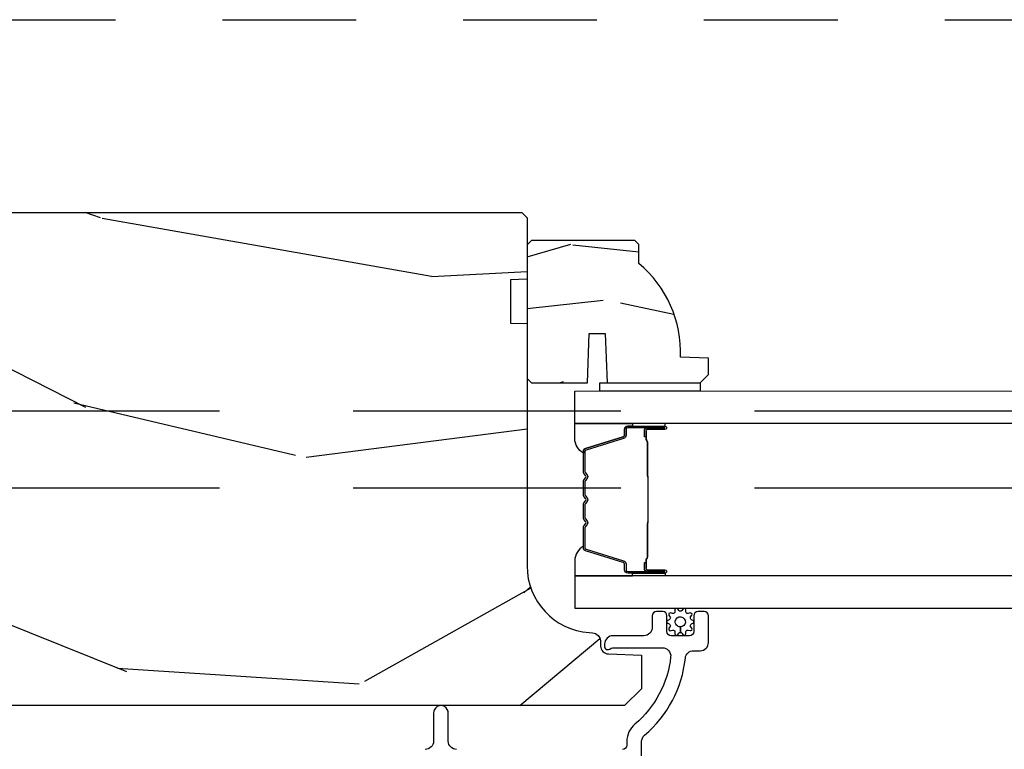
# Model space of a CAD drawing. Units: inches. Extents: x -6 to 499, y 2 to 180.
# Drawn here: x 35 to 36, y 75 to 76 of the extents above; entities that cross this region are included whole.
import ezdxf

# ---------------------------------------------------------------- set-up
doc = ezdxf.new("R2010")
doc.units = ezdxf.units.IN
doc.header["$MEASUREMENT"] = 0
doc.linetypes.add('DASHED', pattern=[0.75, 0.5, -0.25])
doc.linetypes.add('DASHEDX2', pattern=[1.5, 1, -0.5])
for name, color, linetype in [('ZP-SCMT-DTLS', 170, 'Continuous'), ('zp-sect-rein', 104, 'Continuous'), ('ZP-SECT-TRCK-LOWR', 155, 'DASHEDX2'), ('ZP-SECT-TRCK-UPPR', 155, 'DASHED')]:
    doc.layers.add(name, color=color, linetype=linetype)

# ---------------------------------------------------------------- blocks, each defined once
blk = doc.blocks.new('CS Dia AS SPD Cut OGEE StackedTrack')
at = {"layer": 'ZP-SCMT-DTLS'}
h = blk.add_hatch(dxfattribs=at)
h.set_pattern_fill('WOOD3', color=256, scale=5.000000000000001, angle=170, style=0, pattern_type=2)
h.set_pattern_definition([(165.2364, (309.8397967211388, -335.3262016766439), (53.29619753874083, -14.47464766487138), [0.6020800000000002, -59.605895]), (181.3099, (309.2575944782147, -335.1727723823931), (-20.56439759673907, -1.451062899276724), [0.764854999999997, -24.7302449999999]), (215, (308.4929414368055, -335.1902574120948), (-0.8682411570108844, -4.924040288799676), [0.565685, -6.505380000000001]), (216.8476, (308.0295590645339, -335.514721242233), (-81.96016785198437, -61.70519445333473), [1.096585, -108.561975]), (182.9946, (307.1520347076412, -336.1723313113926), (46.05283233940094, 2.033896940420676), [0.6670850000000002, -66.04123500000001]), (170, (306.4858624415333, -336.2071811588607), (-5.792279653395692, -4.055797876726389), [1.249999999999994, -3.749999999999988]), (160.5377, (305.2548527502679, -335.9901209367772), (23.75195836229676, -9.265234715848866), [0.6082750000000001, -29.80553500000001]), (164.2894000000001, (309.6053716812885, -336.6556921432104), (43.44810401703893, -12.73821273299622), [0.5024950000000001, -49.74688500000001]), (170, (309.1216502136656, -336.5196276667264), (-5.792279653395692, -4.055797876726389), [0.749999999999997, -4.249999999999976]), (198.3008, (308.3830443989066, -336.3893915334761), (-59.37385542015495, -19.99363075285694), [0.7382400000000001, -73.08587500000002]), (222.125, (307.6821424972652, -336.6212029315468), (24.0373679027688, 21.1472242181389), [1.140175, -55.86859500000001]), (209.2894, (306.8364937102563, -337.385976184891), (-33.88543986177768, -19.41074612749529), [0.7106350000000001, -70.35272000000002]), (176.3402, (306.2167077661495, -337.7336331760298), (-40.26054943815121, 2.0218800480759), [0.9055400000000001, -44.37138500000001]), (158.1113, (305.3130159706718, -337.6758305914307), (66.33179760897916, -26.92753826450266), [0.9708250000000002, -96.11161500000001]), (163.2902000000001, (309.3362170059047, -338.1821441603793), (-43.44811822273494, 12.73817749736979), [0.8558600000000001, -84.73035000000003]), (173.3665, (308.5164952336111, -337.9360624340611), (-79.65286730949154, 8.967760875616356), [0.8514700000000002, -84.29546500000001]), (203.6901, (307.6707262346672, -337.8377018706949), (10.71631739957849, 3.187563943518044), [0.9013900000000001, -17.12637]), (217.4896, (306.8452963310747, -338.1998696139508), (-58.79099925008111, -45.48206830151377), [0.8139400000000002, -80.58016000000002]), (184.9314, (306.1994631603177, -338.6952477680413), (-56.7691490699887, -5.221451060328032), [0.7762100000000002, -76.844665]), (170, (305.4261277100252, -338.7619731853936), (-5.792279653395692, -4.055797876726389), [0.599999999999997, -4.399999999999976]), (157.0054, (304.8352430582179, -338.6577842787935), (-42.57987299255339, 17.66223426362723), [0.6670850000000002, -66.04123500000001]), (170, (308.4609456549867, -334.2199604111997), (-5.792279653395692, -4.055797876726389), [0, -4.999999999999976]), (33.15240000000008, (307.641344094628, -334.8370125015922), (-86.01594424768977, -55.91294547801636), [1.096585, -108.561975]), (16.5651, (307.6911855419532, -339.1613639940276), (5.792276643935555, 4.055805055355061), [0.447215, -10.733125]), (358.1301, (308.1198382786915, -339.0338617144919), (30.41247181867951, -0.2854095428505188), [0.7071050000000001, -34.64823000000001]), (326.8014, (308.8265685235667, -339.0569346635575), (22.883709571781, -14.189288263605), [0.3807900000000001, -37.698075]), (196.5651, (307.641344094628, -334.8370125015922), (-5.792276643935556, -4.055805055355061), [0.559014999999997, -10.62132499999995]), (176.7098, (307.1055281737051, -334.9963903510118), (45.18458937429601, -2.890160225230882), [0.8558600000000001, -84.73035000000003]), (159.8753000000001, (306.251076765878, -334.9472701752961), (-81.10392292423035, 29.53225263667893), [1.422145, -140.79248]), (159.6952000000001, (309.9353032188556, -334.7845574124872), (-28.6760008825531, 10.13345969625695), [0.559014999999997, -55.34267999999981]), (185.5241, (309.4110237724656, -334.5905701394693), (56.76915219641561, 5.221454690720847), [0.9340750000000002, -92.47363000000001]), (212.8789, (308.4812847503379, -334.6804887178221), (74.43139829604014, 47.8013317289002), [0.9552500000000002, -94.56961500000001]), (204.6952000000001, (307.6790480077457, -335.1990600329132), (-55.31805307518693, -25.78590985063941), [0.7905700000000002, -78.26637000000001]), (179.4623, (306.9607812883378, -335.529352206285), (-25.48843690772501, -0.5828244889945404), [0.9124150000000002, -29.50140000000001]), (163.4181, (306.0484070839766, -335.5207900093367), (81.97219585707721, -24.60810839236891), [1.308625, -129.5539]), (161.8699, (309.718242996772, -336.0155671037526), (28.67599116062476, -10.13348072899415), [0.7071050000000001, -34.64823000000001]), (181.3099, (309.0462423874301, -335.7955326040844), (-20.56439759673907, -1.451062899276724), [0.764854999999997, -24.7302449999999]), (212.5104, (308.2815893460208, -335.8130176337861), (62.84686995078518, 39.6896846446995), [0.8139400000000001, -80.58016]), (215, (307.5951981964968, -336.2504729913426), (-0.8682411570108844, -4.924040288799676), [0.9192400000000002, -6.151830000000001]), (187.354, (306.8422018415554, -336.7777267153169), (67.48547266787978, 8.408994687742045), [0.8381549999999971, -82.9771199999996]), (166.6335000000001, (306.0109435947288, -336.8850101114365), (77.91636649515696, -18.81594637370344), [0.8514700000000002, -84.29546500000001]), (152.8972999999999, (305.1825394135517, -336.6881687727691), (-46.63567742169388, 23.45450449089336), [0.6800750000000001, -67.32728000000002]), (161.2538, (309.5011827746882, -337.2465767950177), (-33.60002355522862, 11.00174507367503), [0.657644999999997, -65.10708499999961]), (184.9314, (308.8784225529971, -337.0352247042331), (-56.7691490699887, -5.221451060328032), [0.7762100000000002, -76.844665]), (202.0054, (308.1050871027044, -337.1019501215853), (27.22491225413626, 10.43091821261108), [0.9434000000000001, -46.22651000000001]), (219.8991, (307.2304168114613, -337.4554354559577), (65.45155008563987, 54.46186535984698), [1.241975, -122.95545]), (185.9454, (306.2776048402679, -338.252084279186), (20.56439647610151, 1.45107455664894), [0.7280100000000002, -35.67254000000001]), (163.991, (305.553509777626, -338.3274921054215), (-48.37214612831761, 13.60644407138814), [0.9552500000000002, -94.56961500000001]), (146.8014000000001, (304.635307230031, -338.0640455613366), (-22.883709571781, 14.18928826360501), [0.3807900000000001, -37.698075]), (160.5377, (309.2407105081879, -338.723788424536), (23.75195836229676, -9.265234715848866), [0.6082750000000001, -29.80553500000001]), (180.008, (308.6671906741472, -338.5211187426346), (-55.90090901371808, -0.2974452422112428), [0.8631350000000002, -85.45025000000003]), (207.4054, (307.8040568574368, -338.5212389545695), (-72.69488436767703, -37.95331165153469), [1.070045, -105.934625]), (199.0546, (307.7223398402275, -334.0897242779497), (-37.94123682601746, -13.61846864193279), [0.51478, -50.96337000000001]), (180.7843000000001, (307.2357643069554, -334.2577845362525), (81.389340939406, 0.8802652193838831), [1.068879999999994, -105.8189149999996]), (162.8750000000001, (306.1669865307592, -334.2724155003048), (33.60003382919545, -11.0017168531801), [1.20934, -39.10195])])
edge = h.paths.add_edge_path()
edge.add_line((90.1764708557858, 10.44775041657783), (90.1764708557858, 10.28632674587277))
edge.add_line((90.1764708557858, 10.28632674587277), (90.23897085578625, 10.28414419777948))
edge.add_line((90.23897085578625, 10.28414419777948), (90.23897085578625, 9.378285772341428))
edge.add_arc((90.48897085578628, 9.378285772341448), 0.2500000000000284, 180.0000000000045, 265.9999999999583)
edge.add_line((90.47153173735006, 9.128894759776472), (90.48410886722701, 9.128015281180637))
edge.add_arc((90.48194641654088, 9.0970907956227), 0.03099999999988756, 1.9999999994649897, 85.99999999987301, ccw=False)
edge.add_line((90.51292753217837, 9.098172680020184), (90.51358415933129, 9.079369338553647))
edge.add_arc((90.54456527496882, 9.080451222951123), 0.03099999999992789, 181.9999999994458, 268.0000000001274)
edge.add_line((90.54348339057111, 9.049470107313596), (90.66632347431897, 9.045180437064687))
edge.add_line((90.66632347431897, 9.045180437064687), (90.66632347431886, 8.918932964671058))
edge.add_line((90.66632347431886, 8.918932964671058), (90.60332347431876, 8.85593296467107))
edge.add_line((90.60332347431876, 8.85593296467107), (86.68417562075302, 8.855932964671126))
edge.add_line((86.68417562075302, 8.855932964671126), (86.66917562075315, 8.870932964671113))
edge.add_line((86.66917562075315, 8.870932964671113), (86.66917562075315, 9.055375739553995))
edge.add_line((86.66917562075315, 9.055375739553995), (86.68340661170333, 9.06960673050395))
edge.add_line((86.68340661170333, 9.06960673050395), (86.89320250892348, 9.076932964671016))
edge.add_arc((86.89154377237261, 9.12443296467103), 0.04752895335420793, 272.0000000000085, 447.9999999999915)
edge.add_line((86.89320250892348, 9.171932964671043), (86.39785299696729, 9.189230950795888))
edge.add_arc((86.39942347431892, 9.234203538011625), 0.04499999999987848, 179.999999999853, 267.99999999996635, ccw=False)
edge.add_line((86.35442347431905, 9.23420353801174), (86.35442347431905, 9.40151138828088))
edge.add_line((86.35442347431905, 9.40151138828088), (86.60442347431928, 9.423383554162399))
edge.add_line((86.60442347431928, 9.423383554162399), (86.60442347431928, 10.10738355416237))
edge.add_line((86.60442347431928, 10.10738355416237), (86.35442347431905, 10.129255720044))
edge.add_line((86.35442347431905, 10.129255720044), (86.35442347431905, 10.67838355416194))
edge.add_line((86.35442347431905, 10.67838355416194), (86.37597288482795, 10.69993296467095))
edge.add_line((86.37597288482795, 10.69993296467095), (90.21897085578638, 10.69993296467101))
edge.add_line((90.21897085578638, 10.69993296467101), (90.23897085578625, 10.67993296467091))
edge.add_line((90.23897085578625, 10.67993296467091), (90.23897085578625, 10.44993296467112))
edge.add_line((90.23897085578625, 10.44993296467112), (90.1764708557858, 10.44775041657783))
h = blk.add_hatch(dxfattribs=at)
h.set_pattern_fill('WOOD3', color=256, scale=1.75, angle=2.544443745170813e-14, style=0, pattern_type=2)
h.set_pattern_definition([(355.2364000000001, (90.10336008517157, 10.77619250974885), (-19.25000165605928, 1.7499851821572), [0.2107279999999995, -20.86206324999993]), (11.30990000000003, (90.31336008517161, 10.75869250974881), (7.000001316404167, 1.749995856282814), [0.2676992500000001, -8.655585750000002]), (45.00000000000003, (90.57586008517154, 10.81119250974882), (-7.771563577277558e-16, 1.750000541535667), [0.19798975, -2.276883000000001]), (46.84760000000004, (90.71586008517164, 10.95119250974881), (24.50000495929384, 26.24999569063998), [0.3838047500000001, -37.99669125000001]), (12.99460000000003, (90.97836008517157, 11.23119250974878), (-15.75000134356145, -3.499995760762116), [0.2334797500000001, -23.11443225000001]), (2.544443745170813e-14, (91.20586008517154, 11.28369250974879), (1.75, 1.750000000000001), [0.4375000000000001, -1.3125]), (350.5377, (91.64336008517154, 11.28369250974879), (-8.750001353966788, 1.749996743604262), [0.2128962500000001, -10.43193725]), (354.2894000000001, (90.10336008517157, 11.24869250974882), (-15.74999899111775, 1.750002300666003), [0.1758732500000001, -17.41140975]), (2.544443745170813e-14, (90.27836008517164, 11.23119250974878), (1.75, 1.750000000000001), [0.2625000000000001, -1.4875]), (28.30080000000003, (90.54086008517157, 11.23119250974878), (19.2499914595854, 10.50001552986629), [0.2583840000000001, -25.58005625000001]), (52.12500000000004, (90.76836008517154, 11.35369250974884), (-7.000003263560899, -8.749998423927632), [0.39906125, -19.55400825]), (39.28940000000003, (91.01336008517154, 11.66869250974878), (10.50000111926941, 8.749999355842196), [0.24872225, -24.623452]), (6.340200000000025, (91.20586008517154, 11.82619250974881), (13.99999895456124, 1.750002763179471), [0.3169390000000001, -15.52998475000001]), (348.1113, (91.52086008517159, 11.86119250974878), (-24.49999527683636, 5.250018436685475), [0.339788749999999, -33.63906524999987]), (353.2902, (90.10336008517157, 11.79119250974884), (15.75000174606479, -1.749989292177043), [0.2995510000000001, -29.65562250000001]), (3.36650000000002, (90.40086008517159, 11.75619250974881), (27.99999881344523, 1.750019185870379), [0.2980145000000001, -29.50341275]), (33.69010000000003, (90.6983600851716, 11.7736925097488), (-3.49999922609953, -1.750002335387588), [0.3154865000000001, -5.994229500000001]), (47.48960000000003, (90.96086008517153, 11.94869250974881), (17.49998375710692, 19.25001517927461), [0.2848790000000001, -28.20305600000001]), (14.93140000000003, (91.15336008517164, 12.15869250974879), (19.25000093611967, 5.249994669461758), [0.2716735000000001, -26.89563275]), (2.544443745170813e-14, (91.41586008517157, 12.22869250974884), (1.75, 1.750000000000001), [0.21, -1.54]), (347.0054000000001, (91.62586008517161, 12.22869250974884), (15.75000134356145, -3.499995760762098), [0.2334797500000001, -23.11443225000001]), (2.544443745170813e-14, (90.64586008517159, 10.47869250974884), (1.75, 1.750000000000001), [0, -1.75]), (223.1524, (90.8908600851716, 10.74119250974877), (26.24999569063996, 24.50000495929386), [0.3838047500000001, -37.99669125000001]), (206.5651000000001, (90.61086008517162, 12.22869250974884), (-1.749998526396588, -1.750002291443667), [0.15652525, -3.75659375]), (188.1301, (90.47086008517164, 12.15869250974879), (-10.49999960880696, -1.749998872677203), [0.2474867500000001, -12.1268805]), (156.8014, (90.22586008517163, 12.12369250974882), (-8.749999528667386, 3.500002319213494), [0.1332765, -13.19432625]), (26.56510000000002, (90.8908600851716, 10.74119250974877), (1.749998526396588, 1.750002291443667), [0.1956552500000001, -3.717463750000002]), (6.70980000000001, (91.06586008517155, 10.82869250974881), (-15.75000174606479, -1.749989292177064), [0.2995510000000001, -29.65562250000001]), (349.8753, (91.36336008517156, 10.86369250974883), (29.74999788188586, -5.250015030079689), [0.4977507500000001, -49.27736800000002]), (349.6952000000001, (90.10336008517157, 10.5836925097488), (10.50000168148383, -1.749991032187979), [0.1956552500000001, -19.369938]), (15.52410000000003, (90.29586008517157, 10.54869250974878), (-19.2500017931011, -5.249996110809822), [0.3269262500000001, -32.36577050000001]), (42.87890000000003, (90.61086008517162, 10.63619250974881), (-22.75000138764641, -20.99999956818338), [0.3343375000000001, -33.09936525000001]), (34.69520000000003, (90.85586008517163, 10.86369250974883), (17.49998995322816, 12.25001506679031), [0.2766995000000001, -27.39322950000001]), (9.462300000000027, (91.08336008517159, 11.0211925097488), (8.75000135396679, 1.749996743604266), [0.319345249999999, -10.32548999999997]), (353.4181, (91.39836008517153, 11.07369250974881), (-29.7500025163775, 3.499976725641023), [0.4580187500000001, -45.34386500000001]), (351.8699, (90.10336008517157, 11.0211925097488), (-10.49999960880696, 1.749998872677207), [0.2474867500000001, -12.1268805]), (11.30990000000003, (90.34836008517158, 10.98619250974878), (7.000001316404167, 1.749995856282814), [0.2676992500000001, -8.655585750000002]), (42.51040000000003, (90.61086008517162, 11.03869250974878), (-19.25001517927459, -17.49998375710693), [0.2848790000000001, -28.20305600000001]), (45.00000000000003, (90.82086008517155, 11.23119250974878), (-7.771563577277558e-16, 1.750000541535667), [0.3217340000000001, -2.153140500000001]), (17.35400000000003, (91.04836008517162, 11.4586925097488), (-22.75000353341946, -6.999990378953469), [0.2933542500000001, -29.041992]), (356.6335000000001, (91.3283600851716, 11.54619250974883), (-27.99999881344523, 1.750019185870334), [0.298014499999999, -29.50341274999993]), (342.8973000000001, (91.62586008517161, 11.52869250974879), (17.50000302917475, -5.249992113503014), [0.2380262500000001, -23.56454800000001]), (351.2538000000001, (90.10336008517157, 11.4586925097488), (12.24999883862361, -1.750007344850673), [0.2301757499999995, -22.78747974999994]), (14.93140000000003, (90.33086008517154, 11.42369250974878), (19.25000093611967, 5.249994669461758), [0.2716735000000001, -26.89563275]), (32.00540000000003, (90.59336008517158, 11.49369250974883), (-8.749998153378213, -5.250001934410969), [0.33019, -16.17927850000001]), (49.89910000000003, (90.87336008517156, 11.66869250974878), (-19.24999660462404, -22.75000337670604), [0.4346912500000001, -43.03440750000001]), (15.94540000000002, (91.15336008517164, 12.00119250974882), (-7.000000221641267, -1.749999806268668), [0.2548035000000001, -12.485389]), (353.991, (91.39836008517153, 12.07119250974881), (17.49999956408557, -1.749998805593222), [0.3343375000000001, -33.09936525000001]), (336.8014000000001, (91.73086008517163, 12.03619250974884), (8.749999528667384, -3.500002319213495), [0.1332764999999995, -13.19432624999997]), (350.5377, (90.10336008517157, 11.98369250974883), (-8.750001353966788, 1.749996743604262), [0.2128962500000001, -10.43193725]), (10.00800000000003, (90.31336008517161, 11.94869250974881), (19.24999922050587, 3.500006076274146), [0.3020972500000001, -29.90758750000001]), (37.40540000000003, (90.61086008517162, 12.00119250974882), (22.74998681371508, 17.50001741707636), [0.3745157500000001, -37.07711875]), (29.05460000000003, (90.90836008517164, 10.47869250974884), (12.25000067299695, 7.000000047598747), [0.1801729999999995, -17.83717949999993]), (10.78430000000002, (91.06586008517155, 10.56619250974882), (-27.99999913146497, -5.250000961938815), [0.374107999999999, -37.03662024999986]), (352.875, (91.43336008517161, 10.63619250974881), (-12.25000066472925, 1.749996993314436), [0.4232690000000001, -13.6856825])])
edge = h.paths.add_edge_path()
edge.add_arc((90.37497085578599, 10.17427635046734), 0.4380000000002566, 357.9905417948386, 409.921569971692)
edge.add_line((90.65697085578626, 10.5094181115179), (90.65697085578626, 10.58031811151784))
edge.add_line((90.65697085578626, 10.58031811151784), (90.64197085578627, 10.59531811151788))
edge.add_line((90.64197085578627, 10.59531811151788), (90.25497085578621, 10.59531811151788))
edge.add_line((90.25497085578621, 10.59531811151788), (90.23897085578625, 10.57931811151786))
edge.add_line((90.23897085578625, 10.57931811151786), (90.23897085578625, 10.07931811151786))
edge.add_line((90.23897085578625, 10.07931811151786), (90.25497085578621, 10.0633181115179))
edge.add_line((90.25497085578621, 10.0633181115179), (90.46477111872053, 10.06283717060126))
edge.add_line((90.46477111872053, 10.06283717060126), (90.47123146107646, 10.2478371706012))
edge.add_line((90.47123146107646, 10.2478371706012), (90.5313107763647, 10.2478371706012))
edge.add_line((90.5313107763647, 10.2478371706012), (90.53777111872063, 10.06283717060126))
edge.add_line((90.53777111872063, 10.06283717060126), (90.8859708557863, 10.0633181115179))
edge.add_line((90.8859708557863, 10.0633181115179), (90.91697085578625, 10.09431811151791))
edge.add_line((90.91697085578625, 10.09431811151791), (90.91697085578625, 10.15527694568311))
edge.add_line((90.91697085578625, 10.15527694568311), (90.81270150869551, 10.15891811151789))
for points in [[(90.8859708557863, 10.0633181115179), (90.8859708557863, 10.03233971000054), (90.51147097431993, 10.03231811151818), (90.51147097431993, 10.0633181115179)], [(114.2866507379539, 9.910335953710785), (90.41697085578613, 9.910318111517938), (90.41697085578613, 10.03231811151824), (114.2866507379539, 10.03233595371108)], [(90.41697085578613, 9.21981811151801), (114.2866507379539, 9.219835953710856), (114.2866507379539, 9.3418359537107), (90.41697085578613, 9.341818111517853)]]:
    blk.add_lwpolyline(points, close=True, dxfattribs=at)
for points in [[(90.45763281930004, 9.817440726340237, 0.3297505471402128), (90.44946010760492, 9.80639594037666), (90.44946010760492, 9.800267425331867, -0.2670543046207723), (90.41697085578613, 9.854506177722442), (90.41697085578613, 9.910318111518109), (90.63330002052186, 9.910318111518109), (90.63330002052186, 9.901068111539189), (90.61516991942636, 9.901068111539416, 0.4142135623730951), (90.60311832815574, 9.88901652026857), (90.60311832820713, 9.867121457797566, -0.329750547140257), (90.5981442546036, 9.860399383183676)], [(90.61516991942636, 9.901068111539416), (90.75426564987998, 9.901068111539416, -0.9999999999999999), (90.75426564987998, 9.888013647100934), (90.68848333447482, 9.888013647100934, 0.4167718538066009), (90.68346202933054, 9.88294833044938), (90.68347388855733, 9.860896140637124), (90.67748093922324, 9.860843840972848), (90.67749839259506, 9.88209524848844, -0.4382812462341159), (90.6884833344937, 9.89401364710102), (90.75426564987998, 9.89401364710102, 0.9999999999999999), (90.75426564987998, 9.89506811153933), (90.61516991942636, 9.89506811153933, 0.4142135623727511), (90.6091183281556, 9.88901652026857), (90.60911832820699, 9.867121457859184, -0.3297505478360851), (90.59989848485958, 9.854661554656332), (90.4593870495292, 9.811702897804707, 0.3297505471856209), (90.45546010760478, 9.806395940376433), (90.45546010760478, 9.729877849405966, 0.1722806744780336), (90.45625309210851, 9.727644725389837), (90.46303479669479, 9.719299839665155, -0.355100971316945), (90.46303479665545, 9.705397857521348), (90.45625309213602, 9.6970529719747, 0.1722806759271366), (90.45546010760478, 9.694819847901272), (90.45546010760478, 9.64359711230668, 0.1722806744765569), (90.45625309210851, 9.641363988290323), (90.46303479669479, 9.633019102565868, -0.355100971316945), (90.46303479665545, 9.619117120422288), (90.45625309213602, 9.610772234875412, 0.172280675927211), (90.45546010760478, 9.608539110801985), (90.45546010760478, 9.557316375207392, 0.1722806744754339), (90.45625309210851, 9.555083251191263), (90.46303479669479, 9.546738365466581, -0.3551009713177561), (90.46303479665545, 9.532836383322774), (90.45625309213602, 9.524491497776125, 0.1722806759249181), (90.45546010760478, 9.522258373702698), (90.45546010760478, 9.445726851655309, 0.3297505471210364), (90.45938704948463, 9.440419894286151), (90.59990949108766, 9.397457872444193, -0.329750547121346), (90.60911789630705, 9.385013427012382), (90.60911789630705, 9.363119702810081, 0.414213562372923), (90.61516948757759, 9.35706811153932), (90.75426469086943, 9.35706811153932, 0.9999999999999999), (90.75426469086807, 9.358124494162894), (90.6884833344871, 9.35812449408877, -0.4127529014045953), (90.67746197530693, 9.369090998000502), (90.67747388858794, 9.391241658159743), (90.68347388858803, 9.391241658159743), (90.68346202931508, 9.369189810718126, 0.4167718538066009), (90.68848333447482, 9.364124494088855), (90.75426469087466, 9.364124494162752, -0.9999999999999999), (90.75426469087466, 9.351068111539462), (90.61516948757759, 9.351068111539462, -0.414213562373095), (90.60311789630697, 9.363119702810081), (90.60311789630697, 9.3850134269519, 0.3297505471402869), (90.59815526091603, 9.391720043890928), (90.45763281930437, 9.434682065735615, -0.3297505471402651), (90.44946010760492, 9.445726851605286), (90.44946010760492, 9.522258373702698, -0.1722806760197858), (90.45159681369438, 9.528275552621608), (90.45837851824314, 9.536620438204181, 0.3551009731077703), (90.45837851817811, 9.542954310713185), (90.45159681376168, 9.55129919622891, -0.1722806760197489), (90.44946010760492, 9.55731637507688), (90.44946010760492, 9.608539110801985, -0.1722806760185973), (90.45159681369438, 9.614556289720895), (90.45837851824314, 9.622901175303468, 0.3551009731077703), (90.45837851817811, 9.629235047812472), (90.45159681376168, 9.637579933328198, -0.1722806760185973), (90.44946010760492, 9.643597112176394), (90.44946010760492, 9.694819847901272, -0.1722806760185973), (90.45159681369438, 9.700837026820409), (90.45837851824314, 9.709181912402983, 0.3551009731077703), (90.45837851817811, 9.715515784911986), (90.45159681376168, 9.723860670427712, -0.172280676018561), (90.44946010760492, 9.729877849275454), (90.44946010760492, 9.80639594037666, -0.3297505471402229), (90.45763281930004, 9.817440726340237), (90.5981442546036, 9.860399383183676, 0.3297505471402911), (90.60311832820713, 9.867121457797566), (90.60311832815574, 9.88901652026857, -0.414213562373095)], [(90.63330002052186, 9.910318111517881), (90.63330002052186, 9.901068111539189), (90.75426564987998, 9.901068111539416, -0.04470594874485724), (90.75542589904268, 9.900964163707613), (90.75542589904268, 9.910318111518109)], [(90.69125710101781, 9.540940024269958, 0.07371012968724644), (90.69201043240474, 9.546966204024557), (90.69201043240474, 9.705565351797532, 0.073710129675381), (90.69125710101054, 9.711591531550084, -0.07371980976531789), (90.69050398349583, 9.717616943068379), (90.69050398349583, 9.839802238138873, 0.1259206135141558), (90.68796365736722, 9.845867013468478, -0.1392687590281436), (90.68548248713302, 9.85225639770124), (90.68548248713302, 9.88238537587813), (90.68347388858803, 9.88238537587813), (90.68347388854505, 9.852256397675774, 0.1435916317222679), (90.68636391703564, 9.844652692928321, -0.1226443886257352), (90.68849538495084, 9.839649169277209), (90.68849538495084, 9.717639339552306, 0.07346087702663154), (90.68932208343136, 9.711052852560442, -0.07401016651547776), (90.69000183385953, 9.705588824005417), (90.69000183385953, 9.546942731816898, -0.07401068644153393), (90.68932209379687, 9.541478740523416, 0.07346044908544196), (90.68849538495084, 9.534892216269554), (90.68849538495084, 9.41288238654488, -0.1218042964113589), (90.68638631978894, 9.407908632321323, 0.1322005262836391), (90.68347388858803, 9.400677726412596), (90.68347388858803, 9.370548748235706), (90.68548248713302, 9.370548748235706), (90.68548248713302, 9.400677726412596, -0.1249845848041735), (90.68799323521631, 9.406703521984127, 0.1249845745311431), (90.69050398349583, 9.412729317683215), (90.69050398349583, 9.53491461275371, -0.07371980974978355)], [(90.4576323874515, 9.434695496738414, -0.3297505471402128), (90.44945967575615, 9.44574028270199), (90.44945967575615, 9.45186879774701, 0.2670543046207723), (90.41697042393758, 9.397630045356209), (90.41697042393758, 9.341818111518023), (90.63329958867308, 9.341818111518023), (90.63329958867308, 9.351068111539462), (90.61516948757759, 9.351068111539462, -0.4142135623730951), (90.60311789630697, 9.363119702810081), (90.60311789635836, 9.385014765281085, 0.329750547140257), (90.59814382275482, 9.391736839894975)], [(90.63329958867308, 9.341818111518023), (90.63329958867308, 9.351068111539462), (90.75426521803143, 9.351068111539462, 0.04470594874485724), (90.7554254671939, 9.351172059371038), (90.7554254671939, 9.341818111518023)], [(90.85034654613133, 9.151322926854277, -0.4878660529080044), (90.85362829071761, 9.161415259451928), (90.8591788424838, 9.163998223689873, 0.1579319028981914), (90.86195243886101, 9.166211943730218), (90.86195243886101, 9.17254266201337, 0.1585797252999606), (90.85917896350094, 9.17475423492158), (90.85362933578159, 9.177332822959329, -0.4881698909079329), (90.85034958346938, 9.187430078620878), (90.85457189376672, 9.193693365889317, 0.6924814141920017), (90.84824976675446, 9.202395232861022), (90.84098964819651, 9.20031385668301, -0.4880192348682468), (90.832402296275, 9.206552922076867), (90.83214178986015, 9.214039997983377, 0.6963802550436512), (90.82190983283823, 9.217424303040502), (90.81725823948528, 9.211470690019155, -0.4878660521328886), (90.80664574596568, 9.211473112304361), (90.80203333347532, 9.21737740611718, 0.6963539112543702), (90.79176651285235, 9.21410085131322), (90.79150274072032, 9.206550139440537, -0.4877458679896514), (90.78291814234404, 9.200313510652109), (90.77571365278283, 9.20237979781507, 0.6998826922124025), (90.7693637618234, 9.193648951007049), (90.77368707657575, 9.187226531140027, -0.4764048704507498), (90.77027721917085, 9.177341603928085), (90.76472603523831, 9.174755331226947, 0.1582586218007903), (90.7619524388611, 9.17254266201337), (90.7619524388611, 9.166211943730218, 0.1582528618579687), (90.76472591435851, 9.163999319943173), (90.7702773327747, 9.161411356589838, -0.4882814741387943), (90.77355630358267, 9.15132132973224), (90.76933298395562, 9.145060189027731, 0.8041718659609033), (90.77715802753738, 9.137015238821391), (90.78291496066828, 9.13843995058312, -0.4880006571192147), (90.79150203879959, 9.13220093134521), (90.79176550761719, 9.124653157118587, 0.6924814141748032), (90.80199504488411, 9.121329251876546), (90.80664735028455, 9.127283262089236, -0.2308538341204612), (90.81195247755733, 9.129870566522072), (90.81195243886128, 9.15044136824315, -0.4480834931275213), (90.7931404556544, 9.1715352514517, -1), (90.83076442206794, 9.167218303465347, -0.3811358319431754), (90.81195243886128, 9.15044136824315), (90.81195247755733, 9.129870566522072, -0.2309899122088885), (90.81725974622447, 9.127280520077761), (90.82190875288558, 9.12132902807923, 0.6924814141238816), (90.83213836486021, 9.12465270339419), (90.83240155799177, 9.13220022673488, -0.4880170009147632), (90.8409890118408, 9.138439100969777), (90.84824902459906, 9.136357506219952, 0.6924814141604589), (90.85457134719906, 9.145059231089022)]]:
    blk.add_lwpolyline(points, format="xyb", close=True, dxfattribs=at)
for points in [[(90.66695243886113, 8.668432911061586), (90.66695243886113, 8.721449724844547, -0.2205740380948362), (90.67792472031192, 8.74511173003782, 0.1932850516709783), (90.83055536943061, 9.033671770640808, -0.3838787014999218), (90.86138571383174, 9.061432964670871), (90.88595243886107, 9.061432964670871, 0.4142135623724195), (90.91695243886102, 9.09243296467082), (90.91695243886102, 9.191513997661673, 0.4142135623730952), (90.90095243886094, 9.20751399766175), (90.87795243886092, 9.20751399766175, 0.4142135623723716), (90.86195243886095, 9.191513997661673), (90.86195243886095, 9.13351399766168, -0.4142135623731081), (90.84595243886088, 9.117513997661604), (90.777952438861, 9.117513997661604, -0.4142135623728512), (90.76195243886104, 9.13351399766168), (90.76195243886104, 9.191513997661673, 0.4142135623730809), (90.74595243886097, 9.20751399766175), (90.72295243886106, 9.20751399766175, 0.4142135623724325), (90.7069524388611, 9.191513997661673), (90.7069524388611, 9.148513997661553, -0.4142135623731135), (90.67595243886115, 9.117513997661604), (90.55995243886105, 9.117513997661604, 0.4142135623777692), (90.52895243886098, 9.086513997661655), (90.52895243886098, 9.075432964670995, 0.3980554433501014), (90.53839791665337, 9.06544835125203, 0.1259581138382971), (90.54820909679006, 9.067585931693998), (90.55369578005661, 9.07036103063831, -0.1176045686241008), (90.5627225964347, 9.072513997661531), (90.74490408115025, 9.072513997661531, -0.4461918148222157), (90.7757236860109, 9.03817454318039, -0.19243839964002), (90.64239167127198, 8.78709270699062, 0.2205740380948905), (90.61195243886118, 8.721449724844547), (90.61195243886118, 8.708432964670806, -0.4142135623730449), (90.59595243886122, 8.692432964670957)], [(89.97545243886077, 8.692432964670957, -0.4142135623730951), (89.94445243886082, 8.723432964670906), (89.94445243886082, 8.828432964671094, 1), (89.88945243886076, 8.828432964671151), (89.88945243886076, 8.723432964671133, -0.414213562373105), (89.85845243886058, 8.692432964670957)]]:
    blk.add_lwpolyline(points, format="xyb", dxfattribs=at)
at = {"layer": 'zp-sect-rein'}
blk.add_lwpolyline([(86.37597288482795, 10.69993296467095), (90.21897085578638, 10.69993296467101), (90.23897085578625, 10.67993296467091), (90.23897085578625, 10.44993296467112), (90.1764708557858, 10.44775041657783), (90.1764708557858, 10.28632674587277), (90.23897085578625, 10.28414419777948), (90.23897085578625, 9.378285772341428, 0.393910475614706), (90.47153173735006, 9.128894759776472), (90.48410886722701, 9.128015281180637, -0.3838640350374479), (90.51292753217837, 9.098172680020184), (90.51358415933129, 9.079369338553647, 0.3939104756183386), (90.54348339057111, 9.049470107313596), (90.66632347431897, 9.045180437064687), (90.66632347431886, 8.918932964671058), (90.60332347431876, 8.85593296467107), (86.68417562075302, 8.855932964671126)], format="xyb", dxfattribs=at)
blk.add_lwpolyline([(90.81270150869551, 10.15891811151789, 0.2305512263099815), (90.65697085578626, 10.5094181115179), (90.65697085578626, 10.58031811151784), (90.64197085578627, 10.59531811151788), (90.25497085578621, 10.59531811151788), (90.23897085578625, 10.57931811151786), (90.23897085578625, 10.07931811151786), (90.25497085578621, 10.0633181115179), (90.46477111872053, 10.06283717060126), (90.47123146107646, 10.2478371706012), (90.5313107763647, 10.2478371706012), (90.53777111872063, 10.06283717060126), (90.8859708557863, 10.0633181115179), (90.91697085578625, 10.09431811151791), (90.91697085578625, 10.15527694568311)], format="xyb", close=True, dxfattribs=at)
at = {"layer": 'ZP-SECT-TRCK-LOWR'}
for p, q in [((120.5891175289068, 9.957295731791135), (4.547473508864641e-13, 9.957270588282313)), ((120.5891175289068, 9.669295731790896), (4.547473508864641e-13, 9.669270588282075))]:
    blk.add_line(p, q, dxfattribs=at)
at = {"layer": 'ZP-SECT-TRCK-UPPR'}
blk.add_line((4.547473508864641e-13, 11.42046263857239), (120.5891175289068, 11.42048778208121), dxfattribs=at)

msp = doc.modelspace()

# ---------------------------------------------------------------- block references
at = {"xscale": 0.25, "yscale": 0.25, "zscale": 0.25}
msp.add_blockref('CS Dia AS SPD Cut OGEE StackedTrack', (12.49999999999979, 72.99999999999999), dxfattribs=at)

doc.saveas('drawing.dxf')
